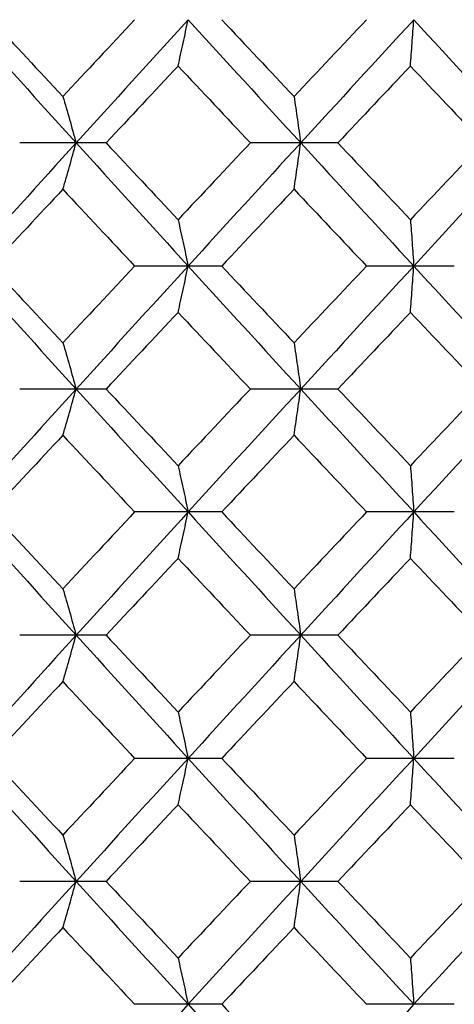
# Paper-space layout '_Right' of a CAD drawing. Units: inches. Extents: x -5.47 to 0.98, y -0.2 to 6.1.
# Drawn here: x -0.13 to -0.02, y 5.69 to 5.94 of the extents above; entities that cross this region are included whole.
import ezdxf

# ---------------------------------------------------------------- set-up
doc = ezdxf.new("R2010")
doc.units = ezdxf.units.IN
doc.header["$MEASUREMENT"] = 0

psp = doc.layouts.new('_Right')

# ---------------------------------------------------------------- linework, layer by layer
at = {"color": 7, "linetype": 'Continuous', "lineweight": 25}
for p, q in [((-0.10848, 5.91207), (-0.13076, 5.91207)), ((-0.04877, 5.91207), (-0.07131, 5.91207)), ((-0.0787, 5.88033), (-0.10113, 5.88033)), ((-0.01875, 5.88033), (-0.04135, 5.88033)), ((-0.10848, 5.84864), (-0.13076, 5.84864)), ((-0.04877, 5.84864), (-0.07131, 5.84864)), ((-0.0787, 5.81696), (-0.10113, 5.81696)), ((-0.01875, 5.81696), (-0.04135, 5.81696)), ((-0.10848, 5.78521), (-0.13076, 5.78521)), ((-0.04877, 5.78521), (-0.07131, 5.78521)), ((-0.0787, 5.75347), (-0.10113, 5.75347)), ((-0.01875, 5.75347), (-0.04135, 5.75347)), ((-0.10848, 5.72178), (-0.13076, 5.72178)), ((-0.04877, 5.72178), (-0.07131, 5.72178)), ((-0.0787, 5.6901), (-0.10113, 5.6901)), ((-0.01875, 5.6901), (-0.04135, 5.6901))]:
    psp.add_line(p, q, dxfattribs=at)
for points in [[(-0.14486, 5.94382), (-0.13536, 5.93325), (-0.12581, 5.92266), (-0.11622, 5.91207)], [(-0.13806, 5.94382), (-0.13194, 5.93722), (-0.1258, 5.93062), (-0.11964, 5.92402)], [(-0.10113, 5.94382), (-0.10731, 5.93722), (-0.11348, 5.93062), (-0.11964, 5.92402)], [(-0.08736, 5.94382), (-0.09701, 5.93325), (-0.10663, 5.92266), (-0.11622, 5.91207)], [(-0.08736, 5.94382), (-0.07771, 5.93325), (-0.06803, 5.92266), (-0.05833, 5.91207)], [(-0.0787, 5.94382), (-0.07249, 5.93722), (-0.06628, 5.93062), (-0.06005, 5.92402)], [(-0.04135, 5.94382), (-0.04759, 5.93722), (-0.05382, 5.93062), (-0.06005, 5.92402)], [(-0.02919, 5.94382), (-0.03892, 5.93325), (-0.04863, 5.92266), (-0.05833, 5.91207)], [(-0.02919, 5.94382), (-0.01947, 5.93325), (-0.00974, 5.92266), (0, 5.91207)], [(-0.08993, 5.93188), (-0.09613, 5.92528), (-0.10231, 5.91868), (-0.10848, 5.91207)], [(-0.08993, 5.93188), (-0.08373, 5.92528), (-0.07753, 5.91868), (-0.07131, 5.91207)], [(-0.03005, 5.93188), (-0.0363, 5.92528), (-0.04254, 5.91868), (-0.04877, 5.91207)], [(-0.03005, 5.93188), (-0.02381, 5.92528), (-0.01756, 5.91868), (-0.01131, 5.91207)], [(-0.11622, 5.91207), (-0.12581, 5.90149), (-0.13536, 5.8909), (-0.14486, 5.88033)], [(-0.11622, 5.91207), (-0.10663, 5.90149), (-0.09701, 5.8909), (-0.08736, 5.88033)], [(-0.10848, 5.91207), (-0.10231, 5.90547), (-0.09613, 5.89887), (-0.08993, 5.89227)], [(-0.07131, 5.91207), (-0.07753, 5.90547), (-0.08373, 5.89887), (-0.08993, 5.89227)], [(-0.05833, 5.91207), (-0.06803, 5.90149), (-0.07771, 5.8909), (-0.08736, 5.88033)], [(-0.05833, 5.91207), (-0.04863, 5.90149), (-0.03892, 5.8909), (-0.02919, 5.88033)], [(-0.04877, 5.91207), (-0.04254, 5.90547), (-0.0363, 5.89887), (-0.03005, 5.89227)], [(-0.01131, 5.91207), (-0.01756, 5.90547), (-0.02381, 5.89887), (-0.03005, 5.89227)], [(0, 5.91207), (-0.00974, 5.90149), (-0.01947, 5.8909), (-0.02919, 5.88033)], [(-0.11964, 5.90012), (-0.1258, 5.89352), (-0.13194, 5.88692), (-0.13806, 5.88033)], [(-0.11964, 5.90012), (-0.11348, 5.89352), (-0.10731, 5.88692), (-0.10113, 5.88033)], [(-0.06005, 5.90012), (-0.06628, 5.89352), (-0.07249, 5.88692), (-0.0787, 5.88033)], [(-0.06005, 5.90012), (-0.05382, 5.89352), (-0.04759, 5.88692), (-0.04135, 5.88033)], [(-0.14486, 5.88033), (-0.13535, 5.86975), (-0.1258, 5.85918), (-0.11622, 5.84864)], [(-0.13806, 5.88033), (-0.13193, 5.87373), (-0.12579, 5.86714), (-0.11964, 5.86056)], [(-0.10113, 5.88033), (-0.10732, 5.87373), (-0.11349, 5.86714), (-0.11964, 5.86056)], [(-0.08736, 5.88033), (-0.09702, 5.86975), (-0.10664, 5.85918), (-0.11622, 5.84864)], [(-0.08736, 5.88033), (-0.0777, 5.86975), (-0.06802, 5.85918), (-0.05833, 5.84864)], [(-0.0787, 5.88033), (-0.07249, 5.87373), (-0.06627, 5.86714), (-0.06005, 5.86056)], [(-0.04135, 5.88033), (-0.04759, 5.87373), (-0.05382, 5.86714), (-0.06005, 5.86056)], [(-0.02919, 5.88033), (-0.03893, 5.86975), (-0.04864, 5.85918), (-0.05833, 5.84864)], [(-0.02919, 5.88033), (-0.01946, 5.86975), (-0.00973, 5.85918), (0, 5.84864)], [(-0.08993, 5.8684), (-0.09613, 5.8618), (-0.10231, 5.85522), (-0.10848, 5.84864)], [(-0.08993, 5.8684), (-0.08373, 5.8618), (-0.07752, 5.85522), (-0.07131, 5.84864)], [(-0.03005, 5.8684), (-0.0363, 5.8618), (-0.04254, 5.85522), (-0.04877, 5.84864)], [(-0.03005, 5.8684), (-0.02381, 5.8618), (-0.01756, 5.85522), (-0.01131, 5.84864)], [(-0.11622, 5.84864), (-0.1258, 5.83811), (-0.13535, 5.82754), (-0.14486, 5.81696)], [(-0.11622, 5.84864), (-0.10664, 5.83811), (-0.09702, 5.82754), (-0.08736, 5.81696)], [(-0.10848, 5.84864), (-0.10231, 5.84207), (-0.09613, 5.83549), (-0.08993, 5.82889)], [(-0.07131, 5.84864), (-0.07752, 5.84207), (-0.08373, 5.83549), (-0.08993, 5.82889)], [(-0.05833, 5.84864), (-0.06802, 5.83811), (-0.0777, 5.82754), (-0.08736, 5.81696)], [(-0.05833, 5.84864), (-0.04864, 5.83811), (-0.03893, 5.82754), (-0.02919, 5.81696)], [(-0.04877, 5.84864), (-0.04254, 5.84207), (-0.0363, 5.83549), (-0.03005, 5.82889)], [(-0.01131, 5.84864), (-0.01756, 5.84207), (-0.02381, 5.83549), (-0.03005, 5.82889)], [(0, 5.84864), (-0.00973, 5.83811), (-0.01946, 5.82754), (-0.02919, 5.81696)], [(-0.11964, 5.83673), (-0.12579, 5.83015), (-0.13193, 5.82356), (-0.13806, 5.81696)], [(-0.11964, 5.83673), (-0.11349, 5.83015), (-0.10732, 5.82356), (-0.10113, 5.81696)], [(-0.06005, 5.83673), (-0.06627, 5.83015), (-0.07249, 5.82356), (-0.0787, 5.81696)], [(-0.06005, 5.83673), (-0.05382, 5.83015), (-0.04759, 5.82356), (-0.04135, 5.81696)], [(-0.14486, 5.81696), (-0.13536, 5.80639), (-0.12581, 5.7958), (-0.11622, 5.78521)], [(-0.13806, 5.81696), (-0.13194, 5.81037), (-0.1258, 5.80377), (-0.11964, 5.79716)], [(-0.10113, 5.81696), (-0.10731, 5.81037), (-0.11348, 5.80377), (-0.11964, 5.79716)], [(-0.08736, 5.81696), (-0.09701, 5.80639), (-0.10663, 5.7958), (-0.11622, 5.78521)], [(-0.08736, 5.81696), (-0.07771, 5.80639), (-0.06803, 5.7958), (-0.05833, 5.78521)], [(-0.0787, 5.81696), (-0.07249, 5.81037), (-0.06628, 5.80377), (-0.06005, 5.79716)], [(-0.04135, 5.81696), (-0.04759, 5.81037), (-0.05382, 5.80377), (-0.06005, 5.79716)], [(-0.02919, 5.81696), (-0.03892, 5.80639), (-0.04863, 5.7958), (-0.05833, 5.78521)], [(-0.02919, 5.81696), (-0.01947, 5.80639), (-0.00974, 5.7958), (0, 5.78521)], [(-0.08993, 5.80502), (-0.09613, 5.79842), (-0.10231, 5.79182), (-0.10848, 5.78521)], [(-0.08993, 5.80502), (-0.08373, 5.79842), (-0.07753, 5.79182), (-0.07131, 5.78521)], [(-0.03005, 5.80502), (-0.0363, 5.79842), (-0.04254, 5.79182), (-0.04877, 5.78521)], [(-0.03005, 5.80502), (-0.02381, 5.79842), (-0.01756, 5.79182), (-0.01131, 5.78521)], [(-0.11622, 5.78521), (-0.12581, 5.77463), (-0.13536, 5.76404), (-0.14486, 5.75347)], [(-0.11622, 5.78521), (-0.10663, 5.77463), (-0.09701, 5.76404), (-0.08736, 5.75347)], [(-0.10848, 5.78521), (-0.10231, 5.77861), (-0.09613, 5.77201), (-0.08993, 5.76541)], [(-0.07131, 5.78521), (-0.07753, 5.77861), (-0.08373, 5.77201), (-0.08993, 5.76541)], [(-0.05833, 5.78521), (-0.06803, 5.77463), (-0.07771, 5.76404), (-0.08736, 5.75347)], [(-0.05833, 5.78521), (-0.04863, 5.77463), (-0.03892, 5.76404), (-0.02919, 5.75347)], [(-0.04877, 5.78521), (-0.04254, 5.77861), (-0.0363, 5.77201), (-0.03005, 5.76541)], [(-0.01131, 5.78521), (-0.01756, 5.77861), (-0.02381, 5.77201), (-0.03005, 5.76541)], [(0, 5.78521), (-0.00974, 5.77463), (-0.01947, 5.76404), (-0.02919, 5.75347)], [(-0.11964, 5.77327), (-0.1258, 5.76666), (-0.13194, 5.76006), (-0.13806, 5.75347)], [(-0.11964, 5.77327), (-0.11348, 5.76666), (-0.10731, 5.76006), (-0.10113, 5.75347)], [(-0.06005, 5.77327), (-0.06628, 5.76666), (-0.07249, 5.76006), (-0.0787, 5.75347)], [(-0.06005, 5.77327), (-0.05382, 5.76666), (-0.04759, 5.76006), (-0.04135, 5.75347)], [(-0.14486, 5.75347), (-0.13535, 5.74289), (-0.1258, 5.73232), (-0.11622, 5.72178)], [(-0.13806, 5.75347), (-0.13193, 5.74687), (-0.12579, 5.74028), (-0.11964, 5.7337)], [(-0.10113, 5.75347), (-0.10732, 5.74687), (-0.11349, 5.74028), (-0.11964, 5.7337)], [(-0.08736, 5.75347), (-0.09702, 5.74289), (-0.10664, 5.73232), (-0.11622, 5.72178)], [(-0.08736, 5.75347), (-0.0777, 5.74289), (-0.06802, 5.73232), (-0.05833, 5.72178)], [(-0.0787, 5.75347), (-0.07249, 5.74687), (-0.06627, 5.74028), (-0.06005, 5.7337)], [(-0.04135, 5.75347), (-0.04759, 5.74687), (-0.05382, 5.74028), (-0.06005, 5.7337)], [(-0.02919, 5.75347), (-0.03893, 5.74289), (-0.04864, 5.73232), (-0.05833, 5.72178)], [(-0.02919, 5.75347), (-0.01946, 5.74289), (-0.00973, 5.73232), (0, 5.72178)], [(-0.08993, 5.74154), (-0.09613, 5.73494), (-0.10231, 5.72836), (-0.10848, 5.72178)], [(-0.08993, 5.74154), (-0.08373, 5.73494), (-0.07752, 5.72836), (-0.07131, 5.72178)], [(-0.03005, 5.74154), (-0.0363, 5.73494), (-0.04254, 5.72836), (-0.04877, 5.72178)], [(-0.03005, 5.74154), (-0.02381, 5.73494), (-0.01756, 5.72836), (-0.01131, 5.72178)], [(-0.11622, 5.72178), (-0.1258, 5.71125), (-0.13535, 5.70068), (-0.14486, 5.6901)], [(-0.11622, 5.72178), (-0.10664, 5.71125), (-0.09702, 5.70068), (-0.08736, 5.6901)], [(-0.10848, 5.72178), (-0.10231, 5.71521), (-0.09613, 5.70863), (-0.08993, 5.70203)], [(-0.07131, 5.72178), (-0.07752, 5.71521), (-0.08373, 5.70863), (-0.08993, 5.70203)], [(-0.05833, 5.72178), (-0.06802, 5.71125), (-0.0777, 5.70068), (-0.08736, 5.6901)], [(-0.05833, 5.72178), (-0.04864, 5.71125), (-0.03893, 5.70068), (-0.02919, 5.6901)], [(-0.04877, 5.72178), (-0.04254, 5.71521), (-0.0363, 5.70863), (-0.03005, 5.70203)], [(-0.01131, 5.72178), (-0.01756, 5.71521), (-0.02381, 5.70863), (-0.03005, 5.70203)], [(0, 5.72178), (-0.00973, 5.71125), (-0.01946, 5.70068), (-0.02919, 5.6901)], [(-0.11964, 5.70987), (-0.12579, 5.70329), (-0.13193, 5.6967), (-0.13806, 5.6901)], [(-0.11964, 5.70987), (-0.11349, 5.70329), (-0.10732, 5.6967), (-0.10113, 5.6901)], [(-0.06005, 5.70987), (-0.06627, 5.70329), (-0.07249, 5.6967), (-0.0787, 5.6901)], [(-0.06005, 5.70987), (-0.05382, 5.70329), (-0.04759, 5.6967), (-0.04135, 5.6901)], [(-0.08736, 5.6901), (-0.09701, 5.67953), (-0.10663, 5.66894), (-0.11622, 5.65836)], [(-0.08736, 5.6901), (-0.07771, 5.67953), (-0.06803, 5.66894), (-0.05833, 5.65836)], [(-0.0787, 5.6901), (-0.07249, 5.68351), (-0.06628, 5.67691), (-0.06005, 5.6703)], [(-0.02919, 5.6901), (-0.03892, 5.67953), (-0.04863, 5.66894), (-0.05833, 5.65836)]]:
    psp.add_open_spline(points, degree=3, dxfattribs=at)
for points, knots in [([(-0.08993, 5.93188), (-0.0895, 5.93382), (-0.08907, 5.93578), (-0.08864, 5.93777), (-0.08821, 5.93976), (-0.08778, 5.94178), (-0.08736, 5.94382)], [0, 0, 0, 0, 0.0002923793, 0.0002923793, 0.0002923793, 0.0005848222, 0.0005848222, 0.0005848222, 0.0005848222]), ([(-0.03005, 5.93188), (-0.02991, 5.93382), (-0.02976, 5.93578), (-0.02962, 5.93777), (-0.02948, 5.93976), (-0.02934, 5.94178), (-0.02919, 5.94382)], [0, 0, 0, 0, 0.0002923793, 0.0002923793, 0.0002923793, 0.0005848222, 0.0005848222, 0.0005848222, 0.0005848222]), ([(-0.11964, 5.92402), (-0.11906, 5.92208), (-0.11849, 5.92011), (-0.11792, 5.91812), (-0.11735, 5.91613), (-0.11679, 5.91411), (-0.11622, 5.91207)], [0, 0, 0, 0, 0.0002924255, 0.0002924255, 0.0002924255, 0.0005849161, 0.0005849161, 0.0005849161, 0.0005849161]), ([(-0.06005, 5.92402), (-0.05976, 5.92208), (-0.05947, 5.92011), (-0.05919, 5.91812), (-0.0589, 5.91613), (-0.05862, 5.91411), (-0.05833, 5.91207)], [0, 0, 0, 0, 0.0002924255, 0.0002924255, 0.0002924255, 0.0005849161, 0.0005849161, 0.0005849161, 0.0005849161]), ([(-0.11964, 5.90012), (-0.11906, 5.90207), (-0.11849, 5.90403), (-0.11792, 5.90603), (-0.11735, 5.90802), (-0.11679, 5.91003), (-0.11622, 5.91207)], [0, 0, 0, 0, 0.0002924255, 0.0002924255, 0.0002924255, 0.0005849161, 0.0005849161, 0.0005849161, 0.0005849161]), ([(-0.06005, 5.90012), (-0.05976, 5.90207), (-0.05947, 5.90403), (-0.05919, 5.90603), (-0.0589, 5.90802), (-0.05862, 5.91003), (-0.05833, 5.91207)], [0, 0, 0, 0, 0.0002924255, 0.0002924255, 0.0002924255, 0.0005849161, 0.0005849161, 0.0005849161, 0.0005849161]), ([(-0.08993, 5.89227), (-0.0895, 5.89033), (-0.08907, 5.88836), (-0.08864, 5.88637), (-0.08821, 5.88438), (-0.08778, 5.88237), (-0.08736, 5.88033)], [0, 0, 0, 0, 0.0002923793, 0.0002923793, 0.0002923793, 0.0005848222, 0.0005848222, 0.0005848222, 0.0005848222]), ([(-0.03005, 5.89227), (-0.02991, 5.89033), (-0.02976, 5.88836), (-0.02962, 5.88637), (-0.02948, 5.88438), (-0.02934, 5.88237), (-0.02919, 5.88033)], [0, 0, 0, 0, 0.0002923793, 0.0002923793, 0.0002923793, 0.0005848222, 0.0005848222, 0.0005848222, 0.0005848222]), ([(-0.08993, 5.8684), (-0.0895, 5.87033), (-0.08907, 5.8723), (-0.08864, 5.87429), (-0.08821, 5.87628), (-0.08778, 5.87829), (-0.08736, 5.88033)], [0, 0, 0, 0, 0.0002923219, 0.0002923219, 0.0002923219, 0.0005847102, 0.0005847102, 0.0005847102, 0.0005847102]), ([(-0.03005, 5.8684), (-0.02991, 5.87033), (-0.02976, 5.8723), (-0.02962, 5.87429), (-0.02948, 5.87628), (-0.02934, 5.87829), (-0.02919, 5.88033)], [0, 0, 0, 0, 0.0002923219, 0.0002923219, 0.0002923219, 0.0005847102, 0.0005847102, 0.0005847102, 0.0005847102]), ([(-0.11964, 5.86056), (-0.11906, 5.85862), (-0.11849, 5.85666), (-0.11792, 5.85467), (-0.11735, 5.85269), (-0.11679, 5.85068), (-0.11622, 5.84864)], [0, 0, 0, 0, 0.0002921836, 0.0002921836, 0.0002921836, 0.0005844293, 0.0005844293, 0.0005844293, 0.0005844293]), ([(-0.06005, 5.86056), (-0.05976, 5.85862), (-0.05947, 5.85666), (-0.05919, 5.85467), (-0.0589, 5.85269), (-0.05862, 5.85068), (-0.05833, 5.84864)], [0, 0, 0, 0, 0.0002921836, 0.0002921836, 0.0002921836, 0.0005844293, 0.0005844293, 0.0005844293, 0.0005844293]), ([(-0.11964, 5.83673), (-0.11906, 5.83867), (-0.11849, 5.84063), (-0.11792, 5.84262), (-0.11735, 5.8446), (-0.11679, 5.84661), (-0.11622, 5.84864)], [0, 0, 0, 0, 0.0002921836, 0.0002921836, 0.0002921836, 0.0005844293, 0.0005844293, 0.0005844293, 0.0005844293]), ([(-0.06005, 5.83673), (-0.05976, 5.83867), (-0.05947, 5.84063), (-0.05919, 5.84262), (-0.0589, 5.8446), (-0.05862, 5.84661), (-0.05833, 5.84864)], [0, 0, 0, 0, 0.0002921836, 0.0002921836, 0.0002921836, 0.0005844293, 0.0005844293, 0.0005844293, 0.0005844293]), ([(-0.08993, 5.82889), (-0.0895, 5.82695), (-0.08907, 5.82499), (-0.08864, 5.823), (-0.08821, 5.82101), (-0.08778, 5.819), (-0.08736, 5.81696)], [0, 0, 0, 0, 0.0002923219, 0.0002923219, 0.0002923219, 0.0005847102, 0.0005847102, 0.0005847102, 0.0005847102]), ([(-0.03005, 5.82889), (-0.02991, 5.82695), (-0.02976, 5.82499), (-0.02962, 5.823), (-0.02948, 5.82101), (-0.02934, 5.819), (-0.02919, 5.81696)], [0, 0, 0, 0, 0.0002923219, 0.0002923219, 0.0002923219, 0.0005847102, 0.0005847102, 0.0005847102, 0.0005847102]), ([(-0.08993, 5.80502), (-0.0895, 5.80696), (-0.08907, 5.80893), (-0.08864, 5.81092), (-0.08821, 5.81291), (-0.08778, 5.81492), (-0.08736, 5.81696)], [0, 0, 0, 0, 0.0002923793, 0.0002923793, 0.0002923793, 0.0005848222, 0.0005848222, 0.0005848222, 0.0005848222]), ([(-0.03005, 5.80502), (-0.02991, 5.80696), (-0.02976, 5.80893), (-0.02962, 5.81092), (-0.02948, 5.81291), (-0.02934, 5.81492), (-0.02919, 5.81696)], [0, 0, 0, 0, 0.0002923793, 0.0002923793, 0.0002923793, 0.0005848222, 0.0005848222, 0.0005848222, 0.0005848222]), ([(-0.11964, 5.79716), (-0.11906, 5.79522), (-0.11849, 5.79325), (-0.11792, 5.79126), (-0.11735, 5.78927), (-0.11679, 5.78726), (-0.11622, 5.78521)], [0, 0, 0, 0, 0.0002924255, 0.0002924255, 0.0002924255, 0.0005849161, 0.0005849161, 0.0005849161, 0.0005849161]), ([(-0.06005, 5.79716), (-0.05976, 5.79522), (-0.05947, 5.79325), (-0.05919, 5.79126), (-0.0589, 5.78927), (-0.05862, 5.78726), (-0.05833, 5.78521)], [0, 0, 0, 0, 0.0002924255, 0.0002924255, 0.0002924255, 0.0005849161, 0.0005849161, 0.0005849161, 0.0005849161]), ([(-0.11964, 5.77327), (-0.11906, 5.77521), (-0.11849, 5.77717), (-0.11792, 5.77917), (-0.11735, 5.78116), (-0.11679, 5.78317), (-0.11622, 5.78521)], [0, 0, 0, 0, 0.0002924255, 0.0002924255, 0.0002924255, 0.0005849161, 0.0005849161, 0.0005849161, 0.0005849161]), ([(-0.06005, 5.77327), (-0.05976, 5.77521), (-0.05947, 5.77717), (-0.05919, 5.77917), (-0.0589, 5.78116), (-0.05862, 5.78317), (-0.05833, 5.78521)], [0, 0, 0, 0, 0.0002924255, 0.0002924255, 0.0002924255, 0.0005849161, 0.0005849161, 0.0005849161, 0.0005849161]), ([(-0.08993, 5.76541), (-0.0895, 5.76347), (-0.08907, 5.7615), (-0.08864, 5.75951), (-0.08821, 5.75752), (-0.08778, 5.75551), (-0.08736, 5.75347)], [0, 0, 0, 0, 0.0002923793, 0.0002923793, 0.0002923793, 0.0005848222, 0.0005848222, 0.0005848222, 0.0005848222]), ([(-0.03005, 5.76541), (-0.02991, 5.76347), (-0.02976, 5.7615), (-0.02962, 5.75951), (-0.02948, 5.75752), (-0.02934, 5.75551), (-0.02919, 5.75347)], [0, 0, 0, 0, 0.0002923793, 0.0002923793, 0.0002923793, 0.0005848222, 0.0005848222, 0.0005848222, 0.0005848222]), ([(-0.08993, 5.74154), (-0.0895, 5.74348), (-0.08907, 5.74544), (-0.08864, 5.74743), (-0.08821, 5.74942), (-0.08778, 5.75143), (-0.08736, 5.75347)], [0, 0, 0, 0, 0.0002923219, 0.0002923219, 0.0002923219, 0.0005847102, 0.0005847102, 0.0005847102, 0.0005847102]), ([(-0.03005, 5.74154), (-0.02991, 5.74348), (-0.02976, 5.74544), (-0.02962, 5.74743), (-0.02948, 5.74942), (-0.02934, 5.75143), (-0.02919, 5.75347)], [0, 0, 0, 0, 0.0002923219, 0.0002923219, 0.0002923219, 0.0005847102, 0.0005847102, 0.0005847102, 0.0005847102]), ([(-0.11964, 5.7337), (-0.11906, 5.73176), (-0.11849, 5.7298), (-0.11792, 5.72781), (-0.11735, 5.72583), (-0.11679, 5.72382), (-0.11622, 5.72178)], [0, 0, 0, 0, 0.0002921836, 0.0002921836, 0.0002921836, 0.0005844293, 0.0005844293, 0.0005844293, 0.0005844293]), ([(-0.06005, 5.7337), (-0.05976, 5.73176), (-0.05947, 5.7298), (-0.05919, 5.72781), (-0.0589, 5.72583), (-0.05862, 5.72382), (-0.05833, 5.72178)], [0, 0, 0, 0, 0.0002921836, 0.0002921836, 0.0002921836, 0.0005844293, 0.0005844293, 0.0005844293, 0.0005844293]), ([(-0.11964, 5.70987), (-0.11906, 5.71181), (-0.11849, 5.71377), (-0.11792, 5.71576), (-0.11735, 5.71774), (-0.11679, 5.71975), (-0.11622, 5.72178)], [0, 0, 0, 0, 0.0002921836, 0.0002921836, 0.0002921836, 0.0005844293, 0.0005844293, 0.0005844293, 0.0005844293]), ([(-0.06005, 5.70987), (-0.05976, 5.71181), (-0.05947, 5.71377), (-0.05919, 5.71576), (-0.0589, 5.71774), (-0.05862, 5.71975), (-0.05833, 5.72178)], [0, 0, 0, 0, 0.0002921836, 0.0002921836, 0.0002921836, 0.0005844293, 0.0005844293, 0.0005844293, 0.0005844293]), ([(-0.08993, 5.70203), (-0.0895, 5.70009), (-0.08907, 5.69813), (-0.08864, 5.69614), (-0.08821, 5.69415), (-0.08778, 5.69214), (-0.08736, 5.6901)], [0, 0, 0, 0, 0.0002923219, 0.0002923219, 0.0002923219, 0.0005847102, 0.0005847102, 0.0005847102, 0.0005847102]), ([(-0.03005, 5.70203), (-0.02991, 5.70009), (-0.02976, 5.69813), (-0.02962, 5.69614), (-0.02948, 5.69415), (-0.02934, 5.69214), (-0.02919, 5.6901)], [0, 0, 0, 0, 0.0002923219, 0.0002923219, 0.0002923219, 0.0005847102, 0.0005847102, 0.0005847102, 0.0005847102])]:
    psp.add_open_spline(points, degree=3, knots=knots, dxfattribs=at)

doc.saveas('drawing.dxf')
